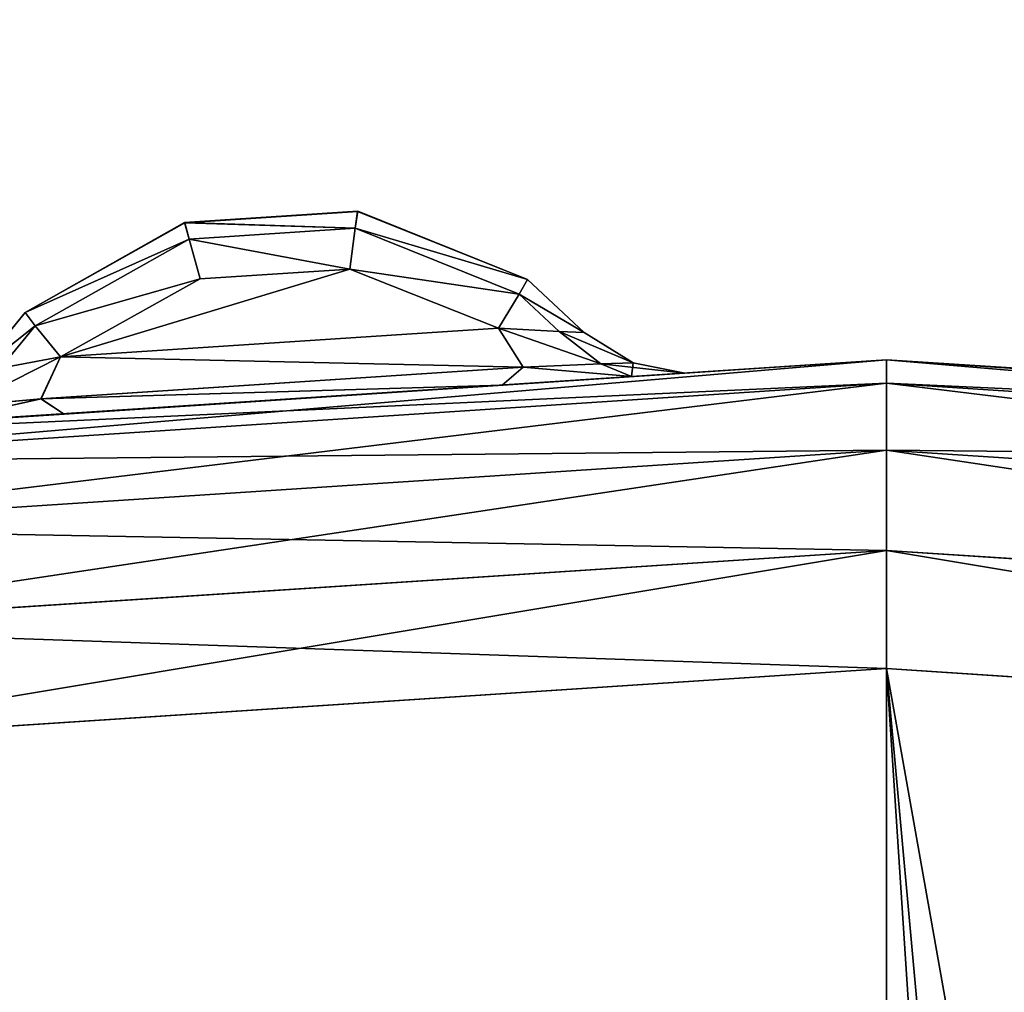
# Model space of a CAD drawing. Extents: x 3 to 1795, y 600 to 1200.
# Drawn here: x 1691 to 1694, y 682 to 685 of the extents above; entities that cross this region are included whole.
import ezdxf

# ---------------------------------------------------------------- set-up
doc = ezdxf.new("R2010")
doc.units = 0
doc.layers.get('0').update_dxf_attribs({"color": 13, "linetype": 'CONTINUOUS'})

# ---------------------------------------------------------------- blocks, each defined once
blk = doc.blocks.new('LEG_1')
mesh = blk.add_polyface()
corners = [(-667.25, 284.9575, 24.5), (-667.1388, -285.9451, 24.5), (-667.25, -284.9583, 24.5), (-667.1388, 285.9443, 24.5), (-666.8248, -286.8424, 24.5), (-666.8248, 286.8415, 24.5), (-666.3191, 287.6465, 24.5), (-666.3191, -287.6473, 24.5), (-665.6469, -288.3195, 24.5), (-665.6469, 288.3187, 24.5), (-664.8419, -288.8252, 24.5), (-664.8419, 288.8244, 24.5), (-663.9446, -289.1392, 24.5), (-663.9446, 289.1384, 24.5), (-662.9579, -289.2504, 24.5), (-662.9579, 289.2496, 24.5), (-593.0421, -289.2504, 24.5), (-593.0421, 289.2496, 24.5), (-592.0553, -289.1392, 24.5), (-592.0553, 289.1384, 24.5), (-591.158, -288.8252, 24.5), (-591.158, 288.8244, 24.5), (-590.3531, -288.3195, 24.5), (-590.3531, 288.3187, 24.5), (-589.6809, -287.6473, 24.5), (-589.6809, 287.6465, 24.5), (-589.1751, 286.8415, 24.5), (-589.1751, -286.8424, 24.5), (-588.8612, 285.9443, 24.5), (-588.8612, -285.9451, 24.5), (-588.75, -284.9583, 24.5), (-588.75, 284.9575, 24.5)]
mesh.append_faces([[corners[k] for k in face] for face in [(0, 1, 2), (30, 28, 31)]], dxfattribs={"vtx0": -1})
mesh.append_faces([[corners[k] for k in face] for face in [(1, 3, 4), (4, 6, 7), (7, 6, 8), (8, 9, 10), (10, 11, 12), (12, 13, 14), (14, 15, 16), (16, 17, 18), (18, 19, 20), (20, 21, 22), (22, 23, 24), (24, 26, 27), (27, 28, 29), (29, 28, 30)]], dxfattribs={"vtx0": -1, "vtx1": -1})
mesh.append_faces([[corners[k] for k in face] for face in [(1, 0, 3), (4, 3, 5), (4, 5, 6), (8, 6, 9), (10, 9, 11), (12, 11, 13), (14, 13, 15), (16, 15, 17), (18, 17, 19), (20, 19, 21), (22, 21, 23), (24, 23, 25), (24, 25, 26), (27, 26, 28)]], dxfattribs={"vtx0": -1, "vtx2": -1})
mesh = blk.add_polyface()
corners = [(-667.1388, -285.9451, 32.5), (-667.25, 284.9575, 32.5), (-667.25, -284.9583, 32.5), (-667.1388, 285.9443, 32.5), (-666.8248, -286.8424, 32.5), (-666.8248, 286.8415, 32.5), (-666.3191, -287.6473, 32.5), (-666.3191, 287.6465, 32.5), (-665.6469, -288.3195, 32.5), (-665.6469, 288.3187, 32.5), (-664.8419, -288.8252, 32.5), (-664.8419, 288.8244, 32.5), (-663.9446, -289.1392, 32.5), (-663.9446, 289.1384, 32.5), (-662.9579, -289.2504, 32.5), (-662.9579, 289.2496, 32.5), (-593.0421, -289.2504, 32.5), (-593.0421, 289.2496, 32.5), (-592.0553, -289.1392, 32.5), (-592.0553, 289.1384, 32.5), (-591.158, -288.8252, 32.5), (-591.158, 288.8244, 32.5), (-590.3531, -288.3195, 32.5), (-590.3531, 288.3187, 32.5), (-589.6809, -287.6473, 32.5), (-589.6809, 287.6465, 32.5), (-589.1751, 286.8415, 32.5), (-589.1751, -286.8424, 32.5), (-588.8612, -285.9451, 32.5), (-588.8612, 285.9443, 32.5), (-588.75, -284.9583, 32.5), (-588.75, 284.9575, 32.5)]
mesh.append_faces([[corners[k] for k in face] for face in [(0, 1, 2), (29, 30, 31)]], dxfattribs={"vtx0": -1})
mesh.append_faces([[corners[k] for k in face] for face in [(1, 0, 3), (3, 4, 5), (5, 6, 7), (7, 8, 9), (9, 10, 11), (11, 12, 13), (13, 14, 15), (15, 16, 17), (17, 18, 19), (19, 20, 21), (21, 22, 23), (23, 24, 25), (25, 24, 26), (26, 28, 29)]], dxfattribs={"vtx0": -1, "vtx1": -1})
mesh.append_faces([[corners[k] for k in face] for face in [(3, 0, 4), (5, 4, 6), (7, 6, 8), (9, 8, 10), (11, 10, 12), (13, 12, 14), (15, 14, 16), (17, 16, 18), (19, 18, 20), (21, 20, 22), (23, 22, 24), (26, 24, 27), (26, 27, 28), (29, 28, 30)]], dxfattribs={"vtx0": -1, "vtx2": -1})
blk = doc.blocks.new('GLIDE')
for p, q in [((31.106, 58.7475, 6.3454), (31.6294, 58.9576, 6.1746)), ((31.6295, 58.9573, 2.825), (31.106, 58.7475, 2.6546)), ((31.6294, 58.9576, 6.1746), (32.1625, 58.9228, 6.1746)), ((31.6366, 58.9055, 6.3542), (31.6294, 58.9576, 6.1746)), ((31.6294, 58.9576, 6.1746), (31.6295, 58.9573, 2.825)), ((31.6366, 58.9052, 2.6453), (31.6295, 58.9573, 2.825)), ((32.1624, 58.9225, 2.825), (31.6295, 58.9573, 2.825)), ((32.1486, 58.8721, 6.3542), (32.1625, 58.9228, 6.1746)), ((32.1624, 58.9225, 2.825), (32.1486, 58.8717, 2.6453)), ((32.1625, 58.9228, 6.1746), (32.1624, 58.9225, 2.825)), ((32.6542, 58.6453, 2.6531), (32.1624, 58.9225, 2.825)), ((32.1625, 58.9228, 6.1746), (32.6542, 58.6453, 6.3469)), ((31.6366, 58.9055, 6.3542), (31.1314, 58.7027, 6.5191)), ((31.1314, 58.7027, 2.4809), (31.6366, 58.9052, 2.6453)), ((32.1486, 58.8721, 6.3542), (31.6366, 58.9055, 6.3542)), ((31.6538, 58.7796, 6.5012), (31.6366, 58.9055, 6.3542)), ((31.6366, 58.9052, 2.6453), (32.1486, 58.8717, 2.6453)), ((31.6537, 58.7792, 2.4984), (31.6366, 58.9052, 2.6453)), ((32.1151, 58.7495, 6.5012), (32.1486, 58.8721, 6.3542)), ((32.1486, 58.8717, 2.6453), (32.1152, 58.7491, 2.4984)), ((32.6231, 58.6043, 6.5205), (32.1486, 58.8721, 6.3542)), ((32.1486, 58.8717, 2.6453), (32.6232, 58.6042, 2.4795)), ((31.6538, 58.7796, 6.5012), (31.1953, 58.5973, 6.6501)), ((31.1953, 58.5973, 2.3499), (31.6537, 58.7792, 2.4984)), ((31.6537, 58.7792, 2.4984), (32.1152, 58.7491, 2.4984)), ((32.1151, 58.7495, 6.5012), (31.6538, 58.7796, 6.5012)), ((31.106, 58.7475, 2.6546), (30.9313, 58.5836, 2.5308)), ((30.9313, 58.5836, 6.4692), (31.106, 58.7475, 6.3454)), ((31.106, 58.7475, 6.3454), (31.106, 58.7475, 2.6546)), ((31.1314, 58.7027, 2.4809), (31.106, 58.7475, 2.6546)), ((31.106, 58.7475, 6.3454), (31.1314, 58.7027, 6.5191)), ((32.5452, 58.5086, 6.6504), (32.1151, 58.7495, 6.5012)), ((32.5452, 58.5086, 2.3496), (32.1152, 58.7491, 2.4984)), ((31.1314, 58.7027, 6.5191), (31.0087, 58.5876, 6.6062)), ((31.0087, 58.5876, 2.3938), (31.1314, 58.7027, 2.4809)), ((31.1314, 58.7027, 6.5191), (31.1953, 58.5973, 6.6501)), ((31.1953, 58.5973, 2.3499), (31.1314, 58.7027, 2.4809)), ((32.6231, 58.6043, 6.5205), (32.6542, 58.6453, 6.3469)), ((32.6232, 58.6042, 2.4795), (32.6542, 58.6453, 2.6531)), ((32.6542, 58.6453, 6.3469), (32.6542, 58.6453, 2.6531)), ((32.8058, 58.4602, 2.5304), (32.6542, 58.6453, 2.6531)), ((32.6542, 58.6453, 6.3469), (32.8058, 58.4602, 6.4696)), ((30.9313, 58.5836, 6.4692), (30.7806, 58.491, 6.5116)), ((30.7806, 58.491, 2.4884), (30.9313, 58.5836, 2.5308)), ((31.0087, 58.5876, 2.3938), (30.8798, 58.4871, 2.2895)), ((31.0087, 58.5876, 6.6062), (30.8798, 58.4871, 6.7105)), ((30.9313, 58.5836, 2.5308), (31.0087, 58.5876, 2.3938)), ((31.0087, 58.5876, 6.6062), (30.9313, 58.5836, 6.4692)), ((30.9313, 58.5836, 2.5308), (30.9313, 58.5836, 6.4692)), ((31.0087, 58.5876, 2.3938), (31.1953, 58.5973, 2.3499)), ((31.1953, 58.5973, 6.6501), (31.0087, 58.5876, 6.6062)), ((31.1193, 58.4777, 2.2108), (31.1953, 58.5973, 2.3499)), ((31.1193, 58.4777, 6.7892), (31.1953, 58.5973, 6.6501)), ((32.5452, 58.5086, 6.6504), (31.1953, 58.5973, 6.6501)), ((31.1953, 58.5973, 2.3499), (32.5452, 58.5086, 2.3496)), ((32.5452, 58.5086, 6.6504), (32.6231, 58.6043, 6.5205)), ((32.5452, 58.5086, 2.3496), (32.6232, 58.6042, 2.4795)), ((32.7295, 58.4744, 6.6066), (32.6231, 58.6043, 6.5205)), ((32.6232, 58.6042, 2.4795), (32.7295, 58.4744, 2.3934)), ((26.28, 58.2562, 8), (30, 58.5, 8)), ((30, 58.5, 1), (26.28, 58.2562, 1)), ((30, 58.5, 1), (30, 58.4275, 0.6173)), ((30, 58.5, 8), (30, 58.4275, 8.3827)), ((30, 58.5, 1), (33.72, 58.2562, 1)), ((30, 58.5, 8), (33.72, 58.2562, 8)), ((32.5452, 58.5086, 2.3496), (32.7295, 58.4744, 2.3934)), ((32.5452, 58.5086, 6.6504), (32.6051, 58.3798, 6.7892)), ((32.7295, 58.4744, 6.6066), (32.5452, 58.5086, 6.6504)), ((32.5452, 58.5086, 2.3496), (32.6052, 58.3798, 2.2108)), ((30.7806, 58.491, 6.5116), (30.6209, 58.459, 6.4692)), ((30.6209, 58.459, 2.5308), (30.7806, 58.491, 2.4884)), ((30.7806, 58.491, 2.4884), (30.8798, 58.4871, 2.2895)), ((30.7806, 58.491, 2.4884), (30.7806, 58.491, 6.5116)), ((30.7806, 58.491, 6.5116), (30.8798, 58.4871, 6.7105)), ((30.7858, 58.4481, 2.1914), (30.8798, 58.4871, 2.2895)), ((30.7858, 58.4481, 6.8086), (30.8798, 58.4871, 6.7105)), ((30.8798, 58.4871, 2.2895), (31.1193, 58.4777, 2.2108)), ((30.8798, 58.4871, 6.7105), (31.1193, 58.4777, 6.7892)), ((31.1839, 58.4219, 2.0507), (31.1193, 58.4777, 2.2108)), ((31.1839, 58.4219, 6.9493), (31.1193, 58.4777, 6.7892)), ((31.1193, 58.4777, 6.7892), (32.6051, 58.3798, 6.7892)), ((31.1193, 58.4777, 2.2108), (32.6052, 58.3798, 2.2108)), ((30.6209, 58.459, 6.4692), (30.6209, 58.459, 2.5308)), ((30.7858, 58.4481, 2.1914), (30.6209, 58.459, 2.5308)), ((30.7858, 58.4481, 6.8086), (30.6209, 58.459, 6.4692)), ((30.7858, 58.4481, 2.1914), (31.1839, 58.4219, 2.0507)), ((30.7858, 58.4481, 6.8086), (31.1839, 58.4219, 6.9493)), ((26.2895, 58.1843, 8.3827), (30, 58.4275, 8.3827)), ((26.2895, 58.1843, 0.6173), (30, 58.4275, 0.6173)), ((30, 58.4275, 8.3827), (30, 58.2212, 8.7071)), ((30, 58.4275, 0.6173), (33.7105, 58.1843, 0.6173)), ((30, 58.4275, 0.6173), (30, 58.2212, 0.2929)), ((30, 58.4275, 8.3827), (33.7105, 58.1843, 8.3827)), ((32.5337, 58.3328, 6.9493), (31.1839, 58.4219, 6.9493)), ((32.5337, 58.3328, 2.0507), (31.1839, 58.4219, 2.0507)), ((32.6052, 58.3798, 2.2108), (32.5337, 58.3328, 2.0507)), ((32.6051, 58.3798, 6.7892), (32.5337, 58.3328, 6.9493)), ((32.8443, 58.3576, 6.7106), (32.6051, 58.3798, 6.7892)), ((32.8443, 58.3576, 2.2893), (32.6052, 58.3798, 2.2108)), ((32.9324, 58.3065, 2.1912), (32.5337, 58.3328, 2.0507)), ((32.9324, 58.3065, 6.8088), (32.5337, 58.3328, 6.9493)), ((26.3164, 57.9797, 8.7071), (30, 58.2212, 8.7071)), ((26.3164, 57.9797, 0.2929), (30, 58.2212, 0.2929)), ((30, 58.2212, 8.7071), (30, 57.9123, 8.9239)), ((30, 58.2212, 0.2929), (33.6836, 57.9797, 0.2929)), ((30, 58.2212, 0.2929), (30, 57.9123, 0.0761)), ((30, 58.2212, 8.7071), (33.6836, 57.9797, 8.7071)), ((26.3567, 57.6735, 8.9239), (30, 57.9123, 8.9239)), ((26.3567, 57.6735, 0.0761), (30, 57.9123, 0.0761)), ((30, 57.9123, 0.0761), (30, 57.548)), ((30, 57.9123, 0.0761), (33.6433, 57.6735, 0.0761)), ((30, 57.9123, 8.9239), (33.6433, 57.6735, 8.9239)), ((30, 57.9123, 8.9239), (30, 57.548, 9)), ((30, 57.548), (26.4043, 57.3123)), ((30, 57.548, 9), (26.4043, 57.3123, 9)), ((33.5957, 57.3123), (30, 57.548)), ((33.5957, 57.3123, 9), (30, 57.548, 9))]:
    blk.add_line(p, q)
mesh = blk.add_polyface()
corners = [(31.106, 58.7475, 6.3454), (31.6295, 58.9573, 2.825), (31.106, 58.7475, 2.6546), (31.6294, 58.9576, 6.1746)]
mesh.append_faces([[corners[k] for k in face] for face in [(0, 1, 2), (1, 0, 3)]], dxfattribs={"vtx0": -1})
mesh = blk.add_polyface()
corners = [(31.106, 58.7475, 6.3454), (31.6366, 58.9055, 6.3542), (31.6294, 58.9576, 6.1746), (31.1314, 58.7027, 6.5191)]
mesh.append_faces([[corners[k] for k in face] for face in [(0, 1, 2), (1, 0, 3)]], dxfattribs={"vtx0": -1})
mesh = blk.add_polyface()
corners = [(31.106, 58.7475, 2.6546), (31.6366, 58.9052, 2.6453), (31.1314, 58.7027, 2.4809), (31.6295, 58.9573, 2.825)]
mesh.append_faces([[corners[k] for k in face] for face in [(0, 1, 2), (1, 0, 3)]], dxfattribs={"vtx0": -1})
mesh = blk.add_polyface()
corners = [(31.6366, 58.9055, 6.3542), (32.1625, 58.9228, 6.1746), (31.6294, 58.9576, 6.1746), (32.1486, 58.8721, 6.3542)]
mesh.append_faces([[corners[k] for k in face] for face in [(0, 1, 2), (1, 0, 3)]], dxfattribs={"vtx0": -1})
mesh = blk.add_polyface()
corners = [(31.6294, 58.9576, 6.1746), (32.1624, 58.9225, 2.825), (31.6295, 58.9573, 2.825), (32.1625, 58.9228, 6.1746)]
mesh.append_faces([[corners[k] for k in face] for face in [(0, 1, 2), (1, 0, 3)]], dxfattribs={"vtx0": -1})
mesh = blk.add_polyface()
corners = [(31.6366, 58.9052, 2.6453), (32.1624, 58.9225, 2.825), (32.1486, 58.8717, 2.6453), (31.6295, 58.9573, 2.825)]
mesh.append_faces([[corners[k] for k in face] for face in [(0, 1, 2), (1, 0, 3)]], dxfattribs={"vtx0": -1})
mesh = blk.add_polyface()
corners = [(32.1486, 58.8721, 6.3542), (32.6542, 58.6453, 6.3469), (32.1625, 58.9228, 6.1746), (32.6231, 58.6043, 6.5205)]
mesh.append_faces([[corners[k] for k in face] for face in [(0, 1, 2), (1, 0, 3)]], dxfattribs={"vtx0": -1})
mesh = blk.add_polyface()
corners = [(32.1486, 58.8717, 2.6453), (32.6542, 58.6453, 2.6531), (32.6232, 58.6042, 2.4795), (32.1624, 58.9225, 2.825)]
mesh.append_faces([[corners[k] for k in face] for face in [(0, 1, 2), (1, 0, 3)]], dxfattribs={"vtx0": -1})
mesh = blk.add_polyface()
corners = [(32.1624, 58.9225, 2.825), (32.6542, 58.6453, 6.3469), (32.6542, 58.6453, 2.6531), (32.1625, 58.9228, 6.1746)]
mesh.append_faces([[corners[k] for k in face] for face in [(0, 1, 2), (1, 0, 3)]], dxfattribs={"vtx0": -1})
mesh = blk.add_polyface()
corners = [(31.1314, 58.7027, 6.5191), (31.6538, 58.7796, 6.5012), (31.6366, 58.9055, 6.3542), (31.1953, 58.5973, 6.6501)]
mesh.append_faces([[corners[k] for k in face] for face in [(0, 1, 2), (1, 0, 3)]], dxfattribs={"vtx0": -1})
mesh = blk.add_polyface()
corners = [(31.1314, 58.7027, 2.4809), (31.6537, 58.7792, 2.4984), (31.1953, 58.5973, 2.3499), (31.6366, 58.9052, 2.6453)]
mesh.append_faces([[corners[k] for k in face] for face in [(0, 1, 2), (1, 0, 3)]], dxfattribs={"vtx0": -1})
mesh = blk.add_polyface()
corners = [(31.6538, 58.7796, 6.5012), (32.1486, 58.8721, 6.3542), (31.6366, 58.9055, 6.3542), (32.1151, 58.7495, 6.5012)]
mesh.append_faces([[corners[k] for k in face] for face in [(0, 1, 2), (1, 0, 3)]], dxfattribs={"vtx0": -1})
mesh = blk.add_polyface()
corners = [(31.6537, 58.7792, 2.4984), (32.1486, 58.8717, 2.6453), (32.1152, 58.7491, 2.4984), (31.6366, 58.9052, 2.6453)]
mesh.append_faces([[corners[k] for k in face] for face in [(0, 1, 2), (1, 0, 3)]], dxfattribs={"vtx0": -1})
mesh = blk.add_polyface()
corners = [(32.1151, 58.7495, 6.5012), (32.6231, 58.6043, 6.5205), (32.1486, 58.8721, 6.3542), (32.5452, 58.5086, 6.6504)]
mesh.append_faces([[corners[k] for k in face] for face in [(0, 1, 2), (1, 0, 3)]], dxfattribs={"vtx0": -1})
mesh = blk.add_polyface()
corners = [(32.1152, 58.7491, 2.4984), (32.6232, 58.6042, 2.4795), (32.5452, 58.5086, 2.3496), (32.1486, 58.8717, 2.6453)]
mesh.append_faces([[corners[k] for k in face] for face in [(0, 1, 2), (1, 0, 3)]], dxfattribs={"vtx0": -1})
mesh = blk.add_polyface()
corners = [(32.5452, 58.5086, 6.6504), (31.6538, 58.7796, 6.5012), (31.1953, 58.5973, 6.6501), (32.1151, 58.7495, 6.5012)]
mesh.append_faces([[corners[k] for k in face] for face in [(0, 1, 2), (1, 0, 3)]], dxfattribs={"vtx0": -1})
mesh = blk.add_polyface()
corners = [(31.6537, 58.7792, 2.4984), (32.5452, 58.5086, 2.3496), (31.1953, 58.5973, 2.3499), (32.1152, 58.7491, 2.4984)]
mesh.append_faces([[corners[k] for k in face] for face in [(0, 1, 2), (1, 0, 3)]], dxfattribs={"vtx0": -1})
mesh = blk.add_polyface()
corners = [(30.9313, 58.5836, 6.4692), (31.1314, 58.7027, 6.5191), (31.106, 58.7475, 6.3454), (31.0087, 58.5876, 6.6062)]
mesh.append_faces([[corners[k] for k in face] for face in [(0, 1, 2), (1, 0, 3)]], dxfattribs={"vtx0": -1})
mesh = blk.add_polyface()
corners = [(30.9313, 58.5836, 6.4692), (31.106, 58.7475, 2.6546), (30.9313, 58.5836, 2.5308), (31.106, 58.7475, 6.3454)]
mesh.append_faces([[corners[k] for k in face] for face in [(0, 1, 2), (1, 0, 3)]], dxfattribs={"vtx0": -1})
mesh = blk.add_polyface()
corners = [(30.9313, 58.5836, 2.5308), (31.1314, 58.7027, 2.4809), (31.0087, 58.5876, 2.3938), (31.106, 58.7475, 2.6546)]
mesh.append_faces([[corners[k] for k in face] for face in [(0, 1, 2), (1, 0, 3)]], dxfattribs={"vtx0": -1})
mesh = blk.add_polyface()
corners = [(31.1953, 58.5973, 6.6501), (31.1314, 58.7027, 6.5191), (31.0087, 58.5876, 6.6062)]
mesh.append_faces([[corners[k] for k in face] for face in [(0, 1, 2)]])
mesh = blk.add_polyface()
corners = [(31.1314, 58.7027, 2.4809), (31.1953, 58.5973, 2.3499), (31.0087, 58.5876, 2.3938)]
mesh.append_faces([[corners[k] for k in face] for face in [(0, 1, 2)]])
mesh = blk.add_polyface()
corners = [(32.6231, 58.6043, 6.5205), (32.8058, 58.4602, 6.4696), (32.6542, 58.6453, 6.3469), (32.7295, 58.4744, 6.6066)]
mesh.append_faces([[corners[k] for k in face] for face in [(0, 1, 2), (1, 0, 3)]], dxfattribs={"vtx0": -1})
mesh = blk.add_polyface()
corners = [(32.6232, 58.6042, 2.4795), (32.8058, 58.4602, 2.5304), (32.7295, 58.4744, 2.3934), (32.6542, 58.6453, 2.6531)]
mesh.append_faces([[corners[k] for k in face] for face in [(0, 1, 2), (1, 0, 3)]], dxfattribs={"vtx0": -1})
mesh = blk.add_polyface()
corners = [(32.6542, 58.6453, 2.6531), (32.8058, 58.4602, 6.4696), (32.8058, 58.4602, 2.5304), (32.6542, 58.6453, 6.3469)]
mesh.append_faces([[corners[k] for k in face] for face in [(0, 1, 2), (1, 0, 3)]], dxfattribs={"vtx0": -1})
mesh = blk.add_polyface()
corners = [(30.7806, 58.491, 2.4884), (31.0087, 58.5876, 2.3938), (30.8798, 58.4871, 2.2895), (30.9313, 58.5836, 2.5308)]
mesh.append_faces([[corners[k] for k in face] for face in [(0, 1, 2), (1, 0, 3)]], dxfattribs={"vtx0": -1})
mesh = blk.add_polyface()
corners = [(30.7806, 58.491, 6.5116), (31.0087, 58.5876, 6.6062), (30.9313, 58.5836, 6.4692), (30.8798, 58.4871, 6.7105)]
mesh.append_faces([[corners[k] for k in face] for face in [(0, 1, 2), (1, 0, 3)]], dxfattribs={"vtx0": -1})
mesh = blk.add_polyface()
corners = [(30.7806, 58.491, 6.5116), (30.9313, 58.5836, 2.5308), (30.7806, 58.491, 2.4884), (30.9313, 58.5836, 6.4692)]
mesh.append_faces([[corners[k] for k in face] for face in [(0, 1, 2), (1, 0, 3)]], dxfattribs={"vtx0": -1})
mesh = blk.add_polyface()
corners = [(30.8798, 58.4871, 6.7105), (31.1953, 58.5973, 6.6501), (31.0087, 58.5876, 6.6062), (31.1193, 58.4777, 6.7892)]
mesh.append_faces([[corners[k] for k in face] for face in [(0, 1, 2), (1, 0, 3)]], dxfattribs={"vtx0": -1})
mesh = blk.add_polyface()
corners = [(30.8798, 58.4871, 2.2895), (31.1953, 58.5973, 2.3499), (31.1193, 58.4777, 2.2108), (31.0087, 58.5876, 2.3938)]
mesh.append_faces([[corners[k] for k in face] for face in [(0, 1, 2), (1, 0, 3)]], dxfattribs={"vtx0": -1})
mesh = blk.add_polyface()
corners = [(31.1193, 58.4777, 6.7892), (32.5452, 58.5086, 6.6504), (31.1953, 58.5973, 6.6501), (32.6051, 58.3798, 6.7892)]
mesh.append_faces([[corners[k] for k in face] for face in [(0, 1, 2), (1, 0, 3)]], dxfattribs={"vtx0": -1})
mesh = blk.add_polyface()
corners = [(31.1193, 58.4777, 2.2108), (32.5452, 58.5086, 2.3496), (32.6052, 58.3798, 2.2108), (31.1953, 58.5973, 2.3499)]
mesh.append_faces([[corners[k] for k in face] for face in [(0, 1, 2), (1, 0, 3)]], dxfattribs={"vtx0": -1})
mesh = blk.add_polyface()
corners = [(32.5452, 58.5086, 6.6504), (32.7295, 58.4744, 6.6066), (32.6231, 58.6043, 6.5205)]
mesh.append_faces([[corners[k] for k in face] for face in [(0, 1, 2)]])
mesh = blk.add_polyface()
corners = [(32.6232, 58.6042, 2.4795), (32.7295, 58.4744, 2.3934), (32.5452, 58.5086, 2.3496)]
mesh.append_faces([[corners[k] for k in face] for face in [(0, 1, 2)]])
mesh = blk.add_polyface()
corners = [(26.28, 58.2562, 1), (30, 58.4275, 0.6173), (26.2895, 58.1843, 0.6173), (30, 58.5, 1)]
mesh.append_faces([[corners[k] for k in face] for face in [(0, 1, 2), (1, 0, 3)]], dxfattribs={"vtx0": -1})
mesh = blk.add_polyface()
corners = [(26.2895, 58.1843, 8.3827), (30, 58.5, 8), (26.28, 58.2562, 8), (30, 58.4275, 8.3827)]
mesh.append_faces([[corners[k] for k in face] for face in [(0, 1, 2), (1, 0, 3)]], dxfattribs={"vtx0": -1})
mesh = blk.add_polyface()
corners = [(26.28, 58.2562, 1), (27.0659, 58.3073, 2.1914), (30, 58.5, 1), (26.901, 58.2966, 2.5308), (26.28, 58.2562, 8), (27.464, 58.3333, 2.0507), (28.8139, 58.4211, 2.0507), (26.901, 58.2966, 6.4692), (27.0659, 58.3073, 6.8086), (27.464, 58.3333, 6.9493), (28.8139, 58.4211, 6.9493), (29.3777, 58.4579, 2.5304), (30, 58.5, 8), (29.2126, 58.4471, 2.1912), (29.3777, 58.4579, 6.4696), (29.2126, 58.4471, 6.8088)]
mesh.append_faces([[corners[k] for k in face] for face in [(0, 1, 2), (1, 0, 3), (3, 4, 7), (7, 4, 8), (8, 4, 9), (9, 4, 10), (2, 11, 12), (11, 2, 13), (13, 2, 6), (12, 10, 4)]], dxfattribs={"vtx0": -1, "vtx1": -1})
mesh.append_faces([[corners[k] for k in face] for face in [(3, 0, 4), (2, 1, 5), (2, 5, 6), (12, 11, 14), (12, 14, 15), (12, 15, 10)]], dxfattribs={"vtx0": -1, "vtx2": -1})
mesh = blk.add_polyface()
corners = [(30, 58.5, 1), (33.7105, 58.1843, 0.6173), (30, 58.4275, 0.6173), (33.72, 58.2562, 1)]
mesh.append_faces([[corners[k] for k in face] for face in [(0, 1, 2), (1, 0, 3)]], dxfattribs={"vtx0": -1})
mesh = blk.add_polyface()
corners = [(30, 58.4275, 8.3827), (33.72, 58.2562, 8), (30, 58.5, 8), (33.7105, 58.1843, 8.3827)]
mesh.append_faces([[corners[k] for k in face] for face in [(0, 1, 2), (1, 0, 3)]], dxfattribs={"vtx0": -1})
mesh = blk.add_polyface()
corners = [(30, 58.5, 1), (30.7858, 58.4481, 2.1914), (33.72, 58.2562, 1), (30.6209, 58.459, 2.5308), (30, 58.5, 8), (31.1839, 58.4219, 2.0507), (32.5337, 58.3328, 2.0507), (30.6209, 58.459, 6.4692), (30.7858, 58.4481, 6.8086), (31.1839, 58.4219, 6.9493), (32.5337, 58.3328, 6.9493), (33.0976, 58.2956, 2.5304), (33.72, 58.2562, 8), (32.9324, 58.3065, 2.1912), (33.0976, 58.2956, 6.4696), (32.9324, 58.3065, 6.8088)]
mesh.append_faces([[corners[k] for k in face] for face in [(0, 1, 2), (1, 0, 3), (3, 4, 7), (7, 4, 8), (8, 4, 9), (9, 4, 10), (2, 11, 12), (11, 2, 13), (13, 2, 6), (12, 10, 4)]], dxfattribs={"vtx0": -1, "vtx1": -1})
mesh.append_faces([[corners[k] for k in face] for face in [(3, 0, 4), (2, 1, 5), (2, 5, 6), (12, 11, 14), (12, 14, 15), (12, 15, 10)]], dxfattribs={"vtx0": -1, "vtx2": -1})
mesh = blk.add_polyface()
corners = [(32.5452, 58.5086, 2.3496), (32.8443, 58.3576, 2.2893), (32.6052, 58.3798, 2.2108), (32.7295, 58.4744, 2.3934)]
mesh.append_faces([[corners[k] for k in face] for face in [(0, 1, 2), (1, 0, 3)]], dxfattribs={"vtx0": -1})
mesh = blk.add_polyface()
corners = [(32.5452, 58.5086, 6.6504), (32.8443, 58.3576, 6.7106), (32.7295, 58.4744, 6.6066), (32.6051, 58.3798, 6.7892)]
mesh.append_faces([[corners[k] for k in face] for face in [(0, 1, 2), (1, 0, 3)]], dxfattribs={"vtx0": -1})
mesh = blk.add_polyface()
corners = [(30.6209, 58.459, 2.5308), (30.7806, 58.491, 6.5116), (30.7806, 58.491, 2.4884), (30.6209, 58.459, 6.4692)]
mesh.append_faces([[corners[k] for k in face] for face in [(0, 1, 2), (1, 0, 3)]], dxfattribs={"vtx0": -1})
mesh = blk.add_polyface()
corners = [(30.6209, 58.459, 2.5308), (30.8798, 58.4871, 2.2895), (30.7858, 58.4481, 2.1914), (30.7806, 58.491, 2.4884)]
mesh.append_faces([[corners[k] for k in face] for face in [(0, 1, 2), (1, 0, 3)]], dxfattribs={"vtx0": -1})
mesh = blk.add_polyface()
corners = [(30.7858, 58.4481, 6.8086), (30.7806, 58.491, 6.5116), (30.6209, 58.459, 6.4692), (30.8798, 58.4871, 6.7105)]
mesh.append_faces([[corners[k] for k in face] for face in [(0, 1, 2), (1, 0, 3)]], dxfattribs={"vtx0": -1})
mesh = blk.add_polyface()
corners = [(30.7858, 58.4481, 6.8086), (31.1193, 58.4777, 6.7892), (30.8798, 58.4871, 6.7105), (31.1839, 58.4219, 6.9493)]
mesh.append_faces([[corners[k] for k in face] for face in [(0, 1, 2), (1, 0, 3)]], dxfattribs={"vtx0": -1})
mesh = blk.add_polyface()
corners = [(30.7858, 58.4481, 2.1914), (31.1193, 58.4777, 2.2108), (31.1839, 58.4219, 2.0507), (30.8798, 58.4871, 2.2895)]
mesh.append_faces([[corners[k] for k in face] for face in [(0, 1, 2), (1, 0, 3)]], dxfattribs={"vtx0": -1})
mesh = blk.add_polyface()
corners = [(31.1839, 58.4219, 6.9493), (32.6051, 58.3798, 6.7892), (31.1193, 58.4777, 6.7892), (32.5337, 58.3328, 6.9493)]
mesh.append_faces([[corners[k] for k in face] for face in [(0, 1, 2), (1, 0, 3)]], dxfattribs={"vtx0": -1})
mesh = blk.add_polyface()
corners = [(31.1839, 58.4219, 2.0507), (32.6052, 58.3798, 2.2108), (32.5337, 58.3328, 2.0507), (31.1193, 58.4777, 2.2108)]
mesh.append_faces([[corners[k] for k in face] for face in [(0, 1, 2), (1, 0, 3)]], dxfattribs={"vtx0": -1})
mesh = blk.add_polyface()
corners = [(26.2895, 58.1843, 0.6173), (30, 58.2212, 0.2929), (26.3164, 57.9797, 0.2929), (30, 58.4275, 0.6173)]
mesh.append_faces([[corners[k] for k in face] for face in [(0, 1, 2), (1, 0, 3)]], dxfattribs={"vtx0": -1})
mesh = blk.add_polyface()
corners = [(26.3164, 57.9797, 8.7071), (30, 58.4275, 8.3827), (26.2895, 58.1843, 8.3827), (30, 58.2212, 8.7071)]
mesh.append_faces([[corners[k] for k in face] for face in [(0, 1, 2), (1, 0, 3)]], dxfattribs={"vtx0": -1})
mesh = blk.add_polyface()
corners = [(30, 58.4275, 0.6173), (33.6836, 57.9797, 0.2929), (30, 58.2212, 0.2929), (33.7105, 58.1843, 0.6173)]
mesh.append_faces([[corners[k] for k in face] for face in [(0, 1, 2), (1, 0, 3)]], dxfattribs={"vtx0": -1})
mesh = blk.add_polyface()
corners = [(30, 58.2212, 8.7071), (33.7105, 58.1843, 8.3827), (30, 58.4275, 8.3827), (33.6836, 57.9797, 8.7071)]
mesh.append_faces([[corners[k] for k in face] for face in [(0, 1, 2), (1, 0, 3)]], dxfattribs={"vtx0": -1})
mesh = blk.add_polyface()
corners = [(32.6052, 58.3798, 2.2108), (32.9324, 58.3065, 2.1912), (32.5337, 58.3328, 2.0507), (32.8443, 58.3576, 2.2893)]
mesh.append_faces([[corners[k] for k in face] for face in [(0, 1, 2), (1, 0, 3)]], dxfattribs={"vtx0": -1})
mesh = blk.add_polyface()
corners = [(32.6051, 58.3798, 6.7892), (32.9324, 58.3065, 6.8088), (32.8443, 58.3576, 6.7106), (32.5337, 58.3328, 6.9493)]
mesh.append_faces([[corners[k] for k in face] for face in [(0, 1, 2), (1, 0, 3)]], dxfattribs={"vtx0": -1})
mesh = blk.add_polyface()
corners = [(30, 58.2212, 0.2929), (26.3567, 57.6735, 0.0761), (26.3164, 57.9797, 0.2929), (30, 57.9123, 0.0761)]
mesh.append_faces([[corners[k] for k in face] for face in [(0, 1, 2), (1, 0, 3)]], dxfattribs={"vtx0": -1})
mesh = blk.add_polyface()
corners = [(26.3567, 57.6735, 8.9239), (30, 58.2212, 8.7071), (26.3164, 57.9797, 8.7071), (30, 57.9123, 8.9239)]
mesh.append_faces([[corners[k] for k in face] for face in [(0, 1, 2), (1, 0, 3)]], dxfattribs={"vtx0": -1})
mesh = blk.add_polyface()
corners = [(33.6836, 57.9797, 0.2929), (30, 57.9123, 0.0761), (30, 58.2212, 0.2929), (33.6433, 57.6735, 0.0761)]
mesh.append_faces([[corners[k] for k in face] for face in [(0, 1, 2), (1, 0, 3)]], dxfattribs={"vtx0": -1})
mesh = blk.add_polyface()
corners = [(33.6433, 57.6735, 8.9239), (30, 58.2212, 8.7071), (30, 57.9123, 8.9239), (33.6836, 57.9797, 8.7071)]
mesh.append_faces([[corners[k] for k in face] for face in [(0, 1, 2), (1, 0, 3)]], dxfattribs={"vtx0": -1})
mesh = blk.add_polyface()
corners = [(30, 57.9123, 0.0761), (26.4043, 57.3123), (26.3567, 57.6735, 0.0761), (30, 57.548)]
mesh.append_faces([[corners[k] for k in face] for face in [(0, 1, 2), (1, 0, 3)]], dxfattribs={"vtx0": -1})
mesh = blk.add_polyface()
corners = [(26.4043, 57.3123, 9), (30, 57.9123, 8.9239), (26.3567, 57.6735, 8.9239), (30, 57.548, 9)]
mesh.append_faces([[corners[k] for k in face] for face in [(0, 1, 2), (1, 0, 3)]], dxfattribs={"vtx0": -1})
mesh = blk.add_polyface()
corners = [(33.6433, 57.6735, 0.0761), (30, 57.548), (30, 57.9123, 0.0761), (33.5957, 57.3123)]
mesh.append_faces([[corners[k] for k in face] for face in [(0, 1, 2), (1, 0, 3)]], dxfattribs={"vtx0": -1})
mesh = blk.add_polyface()
corners = [(33.5957, 57.3123, 9), (30, 57.9123, 8.9239), (30, 57.548, 9), (33.6433, 57.6735, 8.9239)]
mesh.append_faces([[corners[k] for k in face] for face in [(0, 1, 2), (1, 0, 3)]], dxfattribs={"vtx0": -1})
mesh = blk.add_polyface()
corners = [(2.6877, 26.4043, 9), (2.6877, 33.5957, 9), (2.452, 30, 9), (3.3907, 22.8701, 9), (3.3907, 37.1299, 9), (4.549, 19.4579, 9), (4.549, 40.5421, 9), (6.1428, 16.226, 9), (6.1428, 43.774, 9), (8.1447, 13.2299, 9), (8.1447, 46.7701, 9), (10.5206, 10.5206, 9), (10.5206, 49.4794, 9), (13.2299, 8.1447, 9), (13.2299, 51.8553, 9), (16.226, 6.1428, 9), (16.226, 53.8572, 9), (19.4579, 4.549, 9), (18.6367, 30, 9), (18.7339, 28.5168, 9), (19.0239, 27.059, 9), (19.5017, 25.6514, 9), (22.8701, 3.3907, 9), (20.1591, 24.3183, 9), (20.9849, 23.0825, 9), (21.9649, 21.9649, 9), (23.0825, 20.9849, 9), (26.4043, 2.6877, 9), (24.3183, 20.1591, 9), (25.6514, 19.5017, 9), (27.059, 19.0239, 9), (30, 2.452, 9), (28.5168, 18.7339, 9), (30, 18.6367, 9), (33.5957, 2.6877, 9), (31.4832, 18.7339, 9), (32.941, 19.0239, 9), (34.3486, 19.5017, 9), (37.1299, 3.3907, 9), (35.6817, 20.1591, 9), (36.9175, 20.9849, 9), (38.0351, 21.9649, 9), (40.5421, 4.549, 9), (39.0151, 23.0825, 9), (39.8409, 24.3183, 9), (40.4983, 25.6514, 9), (40.9761, 27.059, 9), (43.774, 6.1428, 9), (41.2661, 28.5168, 9), (41.3633, 30, 9), (19.4579, 55.451, 9), (18.7339, 31.4832, 9), (19.0239, 32.941, 9), (19.5017, 34.3486, 9), (22.8701, 56.6093, 9), (20.1591, 35.6817, 9), (20.9849, 36.9175, 9), (21.9649, 38.0351, 9), (23.0825, 39.0151, 9), (26.4043, 57.3123, 9), (24.3183, 39.8409, 9), (25.6514, 40.4983, 9), (27.059, 40.9761, 9), (30, 57.548, 9), (28.5168, 41.2661, 9), (30, 41.3633, 9), (33.5957, 57.3123, 9), (31.4832, 41.2661, 9), (32.941, 40.9761, 9), (34.3486, 40.4983, 9), (37.1299, 56.6093, 9), (35.6817, 39.8409, 9), (36.9175, 39.0151, 9), (38.0351, 38.0351, 9), (40.5421, 55.451, 9), (39.0151, 36.9175, 9), (39.8409, 35.6817, 9), (40.4983, 34.3486, 9), (40.9761, 32.941, 9), (43.774, 53.8572, 9), (41.2661, 31.4832, 9), (46.7701, 8.1447, 9), (46.7701, 51.8553, 9), (49.4794, 10.5206, 9), (49.4794, 49.4794, 9), (51.8553, 13.2299, 9), (51.8553, 46.7701, 9), (53.8572, 16.226, 9), (53.8572, 43.774, 9), (55.451, 19.4579, 9), (55.451, 40.5421, 9), (56.6093, 22.8701, 9), (56.6093, 37.1299, 9), (57.3123, 26.4043, 9), (57.3123, 33.5957, 9), (57.548, 30, 9)]
mesh.append_faces([[corners[k] for k in face] for face in [(0, 1, 2), (94, 93, 95)]], dxfattribs={"vtx0": -1})
mesh.append_faces([[corners[k] for k in face] for face in [(1, 3, 4), (4, 5, 6), (6, 7, 8), (8, 9, 10), (10, 11, 12), (12, 13, 14), (14, 15, 16), (18, 17, 19), (19, 17, 20), (20, 17, 21), (21, 22, 23), (23, 22, 24), (24, 22, 25), (25, 22, 26), (26, 27, 28), (28, 27, 29), (29, 27, 30), (30, 31, 32), (32, 31, 33), (33, 34, 35), (35, 34, 36), (36, 34, 37), (37, 38, 39), (39, 38, 40), (40, 38, 41), (41, 42, 43), (43, 42, 44), (44, 42, 45), (45, 42, 46), (46, 47, 48), (48, 47, 49), (50, 53, 54), (54, 58, 59), (59, 62, 63), (63, 65, 66), (66, 69, 70), (70, 73, 74), (74, 78, 79), (79, 81, 82), (82, 83, 84), (84, 85, 86), (86, 87, 88), (88, 89, 90), (90, 91, 92), (92, 93, 94)]], dxfattribs={"vtx0": -1, "vtx1": -1})
mesh.append_faces([[corners[k] for k in face] for face in [(16, 17, 18), (79, 49, 47)]], dxfattribs={"vtx0": -1, "vtx1": -1, "vtx2": -1})
mesh.append_faces([[corners[k] for k in face] for face in [(1, 0, 3), (4, 3, 5), (6, 5, 7), (8, 7, 9), (10, 9, 11), (12, 11, 13), (14, 13, 15), (16, 15, 17), (21, 17, 22), (26, 22, 27), (30, 27, 31), (33, 31, 34), (37, 34, 38), (41, 38, 42), (46, 42, 47), (18, 50, 16), (50, 18, 51), (50, 51, 52), (50, 52, 53), (54, 53, 55), (54, 55, 56), (54, 56, 57), (54, 57, 58), (59, 58, 60), (59, 60, 61), (59, 61, 62), (63, 62, 64), (63, 64, 65), (66, 65, 67), (66, 67, 68), (66, 68, 69), (70, 69, 71), (70, 71, 72), (70, 72, 73), (74, 73, 75), (74, 75, 76), (74, 76, 77), (74, 77, 78), (79, 78, 80), (79, 80, 49), (79, 47, 81), (82, 81, 83), (84, 83, 85), (86, 85, 87), (88, 87, 89), (90, 89, 91), (92, 91, 93)]], dxfattribs={"vtx0": -1, "vtx2": -1})
mesh = blk.add_polyface()
corners = [(2.6877, 33.5957), (2.6877, 26.4043), (2.452, 30), (3.3907, 37.1299), (3.3907, 22.8701), (4.549, 40.5421), (4.549, 19.4579), (6.1428, 43.774), (6.1428, 16.226), (8.1447, 46.7701), (8.1447, 13.2299), (10.5206, 49.4794), (10.5206, 10.5206), (13.2299, 8.1447), (13.2299, 51.8553), (16.226, 53.8572), (16.226, 6.1428), (19.4579, 55.451), (19.4579, 4.549), (22.8701, 56.6093), (22.8701, 3.3907), (26.4043, 57.3123), (26.4043, 2.6877), (30, 57.548), (30, 2.452), (33.5957, 57.3123), (33.5957, 2.6877), (37.1299, 3.3907), (37.1299, 56.6093), (40.5421, 55.451), (40.5421, 4.549), (43.774, 6.1428), (43.774, 53.8572), (46.7701, 51.8553), (46.7701, 8.1447), (49.4794, 49.4794), (49.4794, 10.5206), (51.8553, 46.7701), (51.8553, 13.2299), (53.8572, 43.774), (53.8572, 16.226), (55.451, 19.4579), (55.451, 40.5421), (56.6093, 37.1299), (56.6093, 22.8701), (57.3123, 33.5957), (57.3123, 26.4043), (57.548, 30)]
mesh.append_faces([[corners[k] for k in face] for face in [(0, 1, 2), (46, 45, 47)]], dxfattribs={"vtx0": -1})
mesh.append_faces([[corners[k] for k in face] for face in [(1, 3, 4), (4, 5, 6), (6, 7, 8), (8, 9, 10), (10, 11, 12), (12, 11, 13), (13, 15, 16), (16, 17, 18), (18, 19, 20), (20, 21, 22), (22, 23, 24), (24, 25, 26), (26, 25, 27), (27, 29, 30), (30, 29, 31), (31, 33, 34), (34, 35, 36), (36, 37, 38), (38, 39, 40), (40, 39, 41), (41, 43, 44), (44, 45, 46)]], dxfattribs={"vtx0": -1, "vtx1": -1})
mesh.append_faces([[corners[k] for k in face] for face in [(1, 0, 3), (4, 3, 5), (6, 5, 7), (8, 7, 9), (10, 9, 11), (13, 11, 14), (13, 14, 15), (16, 15, 17), (18, 17, 19), (20, 19, 21), (22, 21, 23), (24, 23, 25), (27, 25, 28), (27, 28, 29), (31, 29, 32), (31, 32, 33), (34, 33, 35), (36, 35, 37), (38, 37, 39), (41, 39, 42), (41, 42, 43), (44, 43, 45)]], dxfattribs={"vtx0": -1, "vtx2": -1})
blk = doc.blocks.new('LOWER_LEG_ASSY')
blk.add_blockref('LEG_1', (0, 0))
at = {"color": 250}
blk.add_blockref('GLIDE', (-657.9999, -274.7862, -1), dxfattribs=at)
blk = doc.blocks.new('LEG_ASSY')
blk.add_blockref('LOWER_LEG_ASSY', (0, 0))
blk = doc.blocks.new('1000X600_TOP')
mesh = blk.add_polyface()
corners = [(1300, 600), (0, 0), (0, 600), (1300, 0)]
mesh.append_faces([[corners[k] for k in face] for face in [(0, 1, 2), (1, 0, 3)]], dxfattribs={"vtx0": -1})
mesh = blk.add_polyface()
corners = [(1300, 0, 25), (0, 600, 25), (0, 0, 25), (1300, 600, 25)]
mesh.append_faces([[corners[k] for k in face] for face in [(0, 1, 2), (1, 0, 3)]], dxfattribs={"vtx0": -1})

msp = doc.modelspace()

# ---------------------------------------------------------------- block references
at = {"color": 7, "extrusion": (0, 0, -1), "zscale": -1}
for name, p, rotation in [('1000X600_TOP', (-495.207, 1200, -690), 180), ('LEG_ASSY', (-1065.2072, 899.9997, -1), 359.9999999999999)]:
    msp.add_blockref(name, p, dxfattribs=dict(at, rotation=rotation))

doc.saveas('drawing.dxf')
